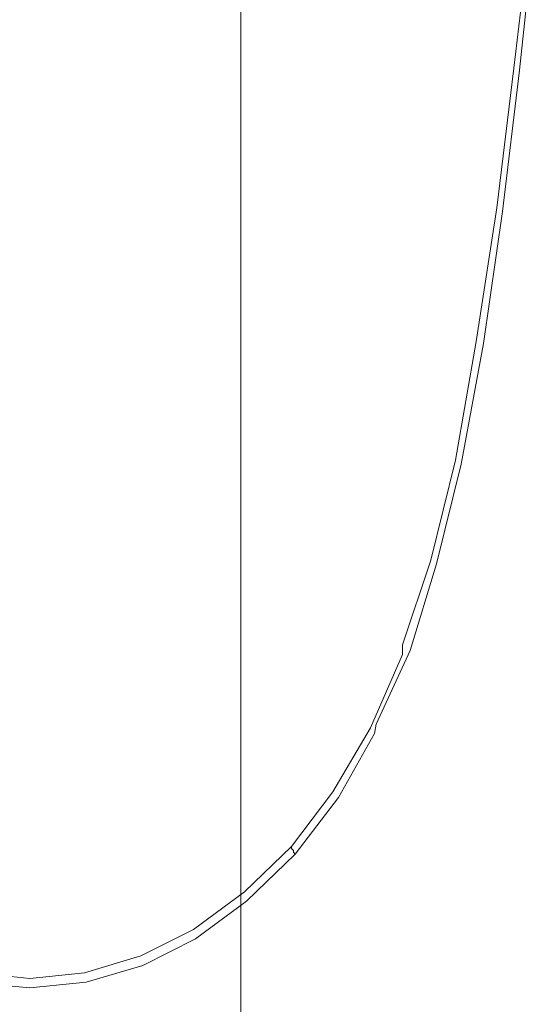
# Model space of a CAD drawing. Extents: x -108 to 108, y -236 to 0.
# Drawn here: x -1 to 27, y -157 to -104 of the extents above; entities that cross this region are included whole.
import ezdxf

# ---------------------------------------------------------------- set-up
doc = ezdxf.new("R2010")
doc.units = 0
doc.header["$LTSCALE"] = 500
doc.header["$MEASUREMENT"] = 0
doc.layers.add('CHROM', color=7, linetype='Continuous')

msp = doc.modelspace()

# ---------------------------------------------------------------- linework, layer by layer
at = {"layer": 'CHROM', "lineweight": 0}
for points, invisible_edges in [([(25.2, -98.3, 68.8), (24.6, -104.9, 69.4), (25.8, -102.1, 69), (26.5, -95.2, 68.3)], 15), ([(23.7, -96.4, 68.9), (21.6, -100.6, 69.6), (21.4, -105.9, 69.9), (23.5, -102, 69.4)], 15), ([(22, -97, 63.7), (21.5, -103.5, 65), (19.1, -106.8, 65.3), (19.6, -100.3, 64.1)], 15), ([(23.5, -100.1, 64.7), (25.1, -97, 64.5), (24.3, -104.1, 65.6), (22.8, -107.3, 65.8)], 15), ([(13.8, -105.7, 64.4), (14.1, -99.9, 63), (17.2, -97.5, 62.9), (16.8, -103.2, 64.3)], 15), ([(23.5, -102, 69.4), (23, -108.4, 69.8), (24.6, -104.9, 69.4), (25.2, -98.3, 68.8)], 15), ([(16.4, -106.8, 70.4), (19.1, -104.2, 70.1), (19.1, -99.7, 69.8), (16.6, -101.8, 70.1)], 15), ([(25.7, -107, 66.6), (25.3, -107.7, 66.5), (26.2, -100.2, 65.7), (26.6, -99.5, 65.9)], 7), ([(25.7, -107, 66.6), (26.6, -99.5, 65.9), (26.7, -99.4, 66.3), (25.8, -106.8, 66.9)], 15), ([(26, -107.1, 69.2), (26.8, -99.7, 68.5), (26.5, -100.5, 68.7), (25.7, -107.9, 69.4)], 15), ([(25.8, -106.8, 66.9), (26.7, -99.4, 66.3), (26.7, -99.7, 66.7), (25.9, -106.9, 67.3)], 15), ([(25.9, -107.1, 67.7), (25.9, -106.9, 67.3), (26.7, -99.7, 66.7), (26.7, -100.1, 67.2)], 15), ([(26, -107.1, 69.2), (26.1, -106.9, 69), (26.9, -99.5, 68.3), (26.8, -99.7, 68.5)], 7), ([(26.1, -106.9, 69), (26, -107, 68.7), (26.8, -99.7, 68.1), (26.9, -99.5, 68.3)], 15), ([(26, -107.1, 68.5), (26.8, -100.1, 67.8), (26.8, -99.7, 68.1), (26, -107, 68.7)], 15), ([(13.8, -105.7, 64.4), (10.6, -107.6, 64.4), (10.8, -101.9, 63.1), (14.1, -99.9, 63)], 15), ([(16.8, -103.2, 64.3), (19.6, -100.3, 64.1), (19.1, -106.8, 65.3), (16.4, -109.8, 65.5)], 15), ([(23.5, -100.1, 64.7), (22.8, -107.3, 65.8), (20.9, -110.7, 66.1), (21.5, -103.5, 65)], 15), ([(25.3, -107.7, 66.5), (24.6, -109.2, 66.4), (25.5, -101.7, 65.5), (26.2, -100.2, 65.7)], 15), ([(25.9, -107.2, 68.1), (25.9, -107.1, 67.7), (26.7, -100.1, 67.2), (26.7, -100.4, 67.6)], 15), ([(25.9, -107.2, 68.1), (26.7, -100.4, 67.6), (26.8, -100.1, 67.8), (26, -107.1, 68.5)], 15), ([(21.6, -100.6, 69.6), (19.1, -104.2, 70.1), (19, -109.5, 70.3), (21.4, -105.9, 69.9)], 15), ([(25.7, -107.9, 69.4), (26.5, -100.5, 68.7), (25.8, -102.1, 69), (25, -109.5, 69.6)], 15), ([(13.5, -108.4, 70.6), (16.4, -106.8, 70.4), (16.6, -101.8, 70.1), (13.8, -102.8, 70.3)], 15), ([(23.5, -111.7, 66.4), (24.3, -104.1, 65.6), (25.5, -101.7, 65.5), (24.6, -109.2, 66.4)], 15), ([(10.6, -107.6, 64.4), (7.1, -109.1, 64.4), (7.3, -103.3, 63.1), (10.8, -101.9, 63.1)], 15), ([(23.5, -102, 69.4), (21.4, -105.9, 69.9), (21, -112.1, 70.2), (23, -108.4, 69.8)], 15), ([(23.9, -112.1, 69.9), (25, -109.5, 69.6), (25.8, -102.1, 69), (24.6, -104.9, 69.4)], 15), ([(0, -102.7, -55.3), (-3.3, -102.7, -55.3), (-3.3, -112.2, -53.8), (0, -112.2, -53.8)], 15), ([(0, -102.7, -69.8), (0, -112.2, -68.3), (-3.3, -112.2, -68.2), (-3.3, -102.7, -69.7)], 15), ([(0, -102.7, -55.3), (0, -112.2, -53.8), (3.3, -112.2, -53.8), (3.3, -102.7, -55.3)], 15), ([(0, -102.7, -69.8), (3.3, -102.7, -69.7), (3.3, -112.2, -68.2), (0, -112.2, -68.3)], 15), ([(6.4, -102.7, -55.3), (3.3, -102.7, -55.3), (3.3, -112.2, -53.8), (6.4, -112.2, -53.8)], 15), ([(6.4, -102.7, -69.3), (6.4, -112.2, -67.9), (3.3, -112.2, -68.2), (3.3, -102.7, -69.7)], 15), ([(6.4, -102.7, -55.3), (6.4, -112.2, -53.8), (9.1, -112.4, -54.1), (9.1, -102.9, -55.6)], 15), ([(6.4, -102.7, -69.3), (9.1, -102.7, -68.4), (9.1, -112.2, -66.9), (6.4, -112.2, -67.9)], 15), ([(11.2, -102.7, -66.5), (11.2, -112.2, -65), (9.1, -112.2, -66.9), (9.1, -102.7, -68.4)], 14), ([(11.2, -103.5, -56.4), (9.1, -102.9, -55.6), (9.1, -112.4, -54.1), (11.2, -113, -54.9)], 15), ([(13.5, -108.4, 70.6), (13.8, -102.8, 70.3), (10.6, -103.5, 70.3), (10.3, -109.5, 70.6)], 15), ([(11.2, -102.7, -66.5), (12.5, -102.9, -63.9), (12.5, -112.4, -62.4), (11.2, -112.2, -65)], 15), ([(12.9, -103.5, -60.8), (12.9, -113, -59.3), (12.5, -112.4, -62.4), (12.5, -102.9, -63.9)], 15), ([(3.6, -109.9, 64.4), (3.6, -104.1, 63.1), (7.3, -103.3, 63.1), (7.1, -109.1, 64.4)], 15), ([(13.8, -105.7, 64.4), (16.8, -103.2, 64.3), (16.4, -109.8, 65.5), (13.5, -112.2, 65.6)], 15), ([(3.5, -110.6, 70.6), (7, -110.2, 70.6), (7.1, -103.8, 70.3), (3.6, -104, 70.3)], 15), ([(10.3, -109.5, 70.6), (10.6, -103.5, 70.3), (7.1, -103.8, 70.3), (7, -110.2, 70.6)], 15), ([(11.2, -103.5, -56.4), (11.2, -113, -54.9), (12.5, -113.3, -56.5), (12.5, -103.9, -58)], 14), ([(12.9, -103.5, -60.8), (12.5, -103.9, -58), (12.5, -113.3, -56.5), (12.9, -113, -59.3)], 15), ([(21.5, -103.5, 65), (20.9, -110.7, 66.1), (18.6, -114, 66.3), (19.1, -106.8, 65.3)], 15), ([(0, -110.7, 70.6), (0, -104.1, 70.3), (-3.6, -104, 70.3), (-3.5, -110.6, 70.6)], 15), ([(0, -110.2, 64.4), (-3.6, -109.9, 64.4), (-3.6, -104.1, 63.1), (0, -104.4, 63.1)], 15), ([(0, -110.7, 70.6), (3.5, -110.6, 70.6), (3.6, -104, 70.3), (0, -104.1, 70.3)], 15), ([(0, -110.2, 64.4), (0, -104.4, 63.1), (3.6, -104.1, 63.1), (3.6, -109.9, 64.4)], 15), ([(16.4, -106.8, 70.4), (16.3, -112.3, 70.6), (19, -109.5, 70.3), (19.1, -104.2, 70.1)], 15), ([(22, -114.8, 66.6), (22.8, -107.3, 65.8), (24.3, -104.1, 65.6), (23.5, -111.7, 66.4)], 15), ([(22.4, -115.4, 70.2), (23.9, -112.1, 69.9), (24.6, -104.9, 69.4), (23, -108.4, 69.8)], 15), ([(13.8, -105.7, 64.4), (13.5, -112.2, 65.6), (10.3, -114.2, 65.6), (10.6, -107.6, 64.4)], 15), ([(21.4, -105.9, 69.9), (19, -109.5, 70.3), (18.7, -115.6, 70.5), (21, -112.1, 70.2)], 15), ([(13.5, -108.4, 70.6), (13.3, -114.3, 70.7), (16.3, -112.3, 70.6), (16.4, -106.8, 70.4)], 15), ([(16.4, -109.8, 65.5), (19.1, -106.8, 65.3), (18.6, -114, 66.3), (16, -116.9, 66.4)], 15), ([(24.8, -114.4, 67.2), (24.4, -115, 67), (25.3, -107.7, 66.5), (25.7, -107, 66.6)], 7), ([(24.8, -114.4, 67.2), (25.7, -107, 66.6), (25.8, -106.8, 66.9), (24.9, -114.3, 67.4)], 15), ([(25.1, -114.6, 69.8), (26, -107.1, 69.2), (25.7, -107.9, 69.4), (24.8, -115.2, 69.9)], 15), ([(24.9, -114.3, 67.4), (25.8, -106.8, 66.9), (25.9, -106.9, 67.3), (24.9, -114.3, 67.7)], 15), ([(25, -114.4, 68.1), (24.9, -114.3, 67.7), (25.9, -106.9, 67.3), (25.9, -107.1, 67.7)], 15), ([(25, -114.4, 68.5), (25, -114.4, 68.1), (25.9, -107.1, 67.7), (25.9, -107.2, 68.1)], 15), ([(25, -114.4, 68.5), (25.9, -107.2, 68.1), (26, -107.1, 68.5), (25.1, -114.4, 68.9)], 15), ([(25.1, -114.6, 69.8), (25.2, -114.4, 69.5), (26.1, -106.9, 69), (26, -107.1, 69.2)], 7), ([(25.2, -114.4, 69.5), (25.1, -114.4, 69.3), (26, -107, 68.7), (26.1, -106.9, 69)], 15), ([(25.1, -114.4, 68.9), (26, -107.1, 68.5), (26, -107, 68.7), (25.1, -114.4, 69.3)], 15), ([(10.6, -107.6, 64.4), (10.3, -114.2, 65.6), (7, -115.6, 65.6), (7.1, -109.1, 64.4)], 15), ([(22, -114.8, 66.6), (20.2, -118.2, 66.8), (20.9, -110.7, 66.1), (22.8, -107.3, 65.8)], 15), ([(24.4, -115, 67), (23.8, -116.3, 66.9), (24.6, -109.2, 66.4), (25.3, -107.7, 66.5)], 15), ([(24.8, -115.2, 69.9), (25.7, -107.9, 69.4), (25, -109.5, 69.6), (24.2, -116.6, 70.1)], 15), ([(13.5, -108.4, 70.6), (10.3, -109.5, 70.6), (10.2, -115.8, 70.7), (13.3, -114.3, 70.7)], 15), ([(22.4, -115.4, 70.2), (23, -108.4, 69.8), (21, -112.1, 70.2), (20.5, -119, 70.5)], 15), ([(3.6, -109.9, 64.4), (7.1, -109.1, 64.4), (7, -115.6, 65.6), (3.5, -116.5, 65.6)], 15), ([(10.3, -109.5, 70.6), (7, -110.2, 70.6), (6.9, -116.7, 70.7), (10.2, -115.8, 70.7)], 15), ([(16.3, -112.3, 70.6), (16, -118.4, 70.7), (18.7, -115.6, 70.5), (19, -109.5, 70.3)], 15), ([(22.8, -118.8, 67), (23.5, -111.7, 66.4), (24.6, -109.2, 66.4), (23.8, -116.3, 66.9)], 15), ([(23.2, -119.2, 70.3), (24.2, -116.6, 70.1), (25, -109.5, 69.6), (23.9, -112.1, 69.9)], 15), ([(0, -110.2, 64.4), (0, -116.8, 65.6), (-3.5, -116.5, 65.6), (-3.6, -109.9, 64.4)], 15), ([(0, -110.2, 64.4), (3.6, -109.9, 64.4), (3.5, -116.5, 65.6), (0, -116.8, 65.6)], 15), ([(3.5, -110.6, 70.6), (3.4, -117.3, 70.7), (6.9, -116.7, 70.7), (7, -110.2, 70.6)], 15), ([(13.5, -112.2, 65.6), (16.4, -109.8, 65.5), (16, -116.9, 66.4), (13.1, -119.4, 66.5)], 15), ([(0, -110.7, 70.6), (-3.5, -110.6, 70.6), (-3.4, -117.3, 70.7), (0, -117.5, 70.7)], 15), ([(0, -110.7, 70.6), (0, -117.5, 70.7), (3.4, -117.3, 70.7), (3.5, -110.6, 70.6)], 15), ([(20.2, -118.2, 66.8), (18, -121.5, 66.9), (18.6, -114, 66.3), (20.9, -110.7, 66.1)], 15), ([(21.3, -122, 67.1), (22, -114.8, 66.6), (23.5, -111.7, 66.4), (22.8, -118.8, 67)], 15), ([(0, -121.1, -51.8), (0, -112.2, -53.8), (-3.3, -112.2, -53.8), (-3.3, -121.1, -51.8)], 15), ([(0, -121.1, -66.3), (-3.3, -121.1, -66.2), (-3.3, -112.2, -68.2), (0, -112.2, -68.3)], 15), ([(0, -121.1, -51.8), (3.3, -121.1, -51.8), (3.3, -112.2, -53.8), (0, -112.2, -53.8)], 15), ([(0, -121.1, -66.3), (0, -112.2, -68.3), (3.3, -112.2, -68.2), (3.3, -121.1, -66.2)], 15), ([(6.4, -121.1, -51.8), (6.4, -112.2, -53.8), (3.3, -112.2, -53.8), (3.3, -121.1, -51.8)], 15), ([(6.4, -121.1, -65.9), (3.3, -121.1, -66.2), (3.3, -112.2, -68.2), (6.4, -112.2, -67.9)], 15), ([(6.4, -121.1, -51.8), (9.1, -121.3, -52.1), (9.1, -112.4, -54.1), (6.4, -112.2, -53.8)], 15), ([(6.4, -121.1, -65.9), (6.4, -112.2, -67.9), (9.1, -112.2, -66.9), (9.1, -121.1, -64.9)], 15), ([(11.2, -121.1, -63), (9.1, -121.1, -64.9), (9.1, -112.2, -66.9), (11.2, -112.2, -65)], 7), ([(13.5, -112.2, 65.6), (13.1, -119.4, 66.5), (10, -121.3, 66.5), (10.3, -114.2, 65.6)], 15), ([(11.2, -121.1, -63), (11.2, -112.2, -65), (12.5, -112.4, -62.4), (12.5, -121.3, -60.4)], 15), ([(13.3, -114.3, 70.7), (13.1, -120.7, 70.7), (16, -118.4, 70.7), (16.3, -112.3, 70.6)], 15), ([(20.5, -119, 70.5), (21, -112.1, 70.2), (18.7, -115.6, 70.5), (18.2, -122.4, 70.7)], 15), ([(21.7, -122.4, 70.5), (23.2, -119.2, 70.3), (23.9, -112.1, 69.9), (22.4, -115.4, 70.2)], 15), ([(11.2, -121.9, -52.9), (11.2, -113, -54.9), (9.1, -112.4, -54.1), (9.1, -121.3, -52.1)], 15), ([(12.9, -121.9, -57.3), (12.5, -121.3, -60.4), (12.5, -112.4, -62.4), (12.9, -113, -59.3)], 15), ([(11.2, -121.9, -52.9), (12.5, -122.2, -54.5), (12.5, -113.3, -56.5), (11.2, -113, -54.9)], 7), ([(12.9, -121.9, -57.3), (12.9, -113, -59.3), (12.5, -113.3, -56.5), (12.5, -122.2, -54.5)], 15), ([(10.3, -114.2, 65.6), (10, -121.3, 66.5), (6.8, -122.8, 66.5), (7, -115.6, 65.6)], 15), ([(13.3, -114.3, 70.7), (10.2, -115.8, 70.7), (10, -122.4, 70.7), (13.1, -120.7, 70.7)], 15), ([(15.5, -124.4, 67), (16, -116.9, 66.4), (18.6, -114, 66.3), (18, -121.5, 66.9)], 15), ([(24.8, -114.4, 67.2), (23.7, -121.5, 67.5), (23.5, -121.5, 67.4), (24.4, -115, 67)], 14), ([(24.8, -114.4, 67.2), (24.9, -114.3, 67.4), (23.8, -121.4, 67.7), (23.7, -121.5, 67.5)], 15), ([(24.9, -114.3, 67.4), (24.9, -114.3, 67.7), (23.9, -121.5, 68), (23.8, -121.4, 67.7)], 15), ([(25, -114.4, 68.1), (23.9, -121.5, 68.4), (23.9, -121.5, 68), (24.9, -114.3, 67.7)], 15), ([(25, -114.4, 68.5), (24, -121.5, 68.9), (23.9, -121.5, 68.4), (25, -114.4, 68.1)], 15), ([(25, -114.4, 68.5), (25.1, -114.4, 68.9), (24, -121.5, 69.3), (24, -121.5, 68.9)], 15), ([(25.1, -114.4, 68.9), (25.1, -114.4, 69.3), (24.1, -121.6, 69.7), (24, -121.5, 69.3)], 15), ([(25.1, -114.6, 69.8), (24.1, -121.6, 70.2), (24.1, -121.6, 70), (25.2, -114.4, 69.5)], 14), ([(25.2, -114.4, 69.5), (24.1, -121.6, 70), (24.1, -121.6, 69.7), (25.1, -114.4, 69.3)], 15), ([(21.3, -122, 67.1), (19.5, -125.5, 67.2), (20.2, -118.2, 66.8), (22, -114.8, 66.6)], 15), ([(25.1, -114.6, 69.8), (24.8, -115.2, 69.9), (23.9, -121.7, 70.3), (24.1, -121.6, 70.2)], 15), ([(21.7, -122.4, 70.5), (22.4, -115.4, 70.2), (20.5, -119, 70.5), (19.9, -125.9, 70.7)], 15), ([(24.4, -115, 67), (23.5, -121.5, 67.4), (23, -122.4, 67.3), (23.8, -116.3, 66.9)], 15), ([(24.8, -115.2, 69.9), (24.2, -116.6, 70.1), (23.4, -122.7, 70.4), (23.9, -121.7, 70.3)], 15), ([(3.5, -116.5, 65.6), (7, -115.6, 65.6), (6.8, -122.8, 66.5), (3.4, -123.6, 66.5)], 15), ([(10.2, -115.8, 70.7), (6.9, -116.7, 70.7), (6.8, -123.7, 70.7), (10, -122.4, 70.7)], 15), ([(15.7, -125.3, 70.8), (18.2, -122.4, 70.7), (18.7, -115.6, 70.5), (16, -118.4, 70.7)], 15), ([(0, -116.8, 65.6), (0, -123.9, 66.5), (-3.4, -123.6, 66.5), (-3.5, -116.5, 65.6)], 15), ([(0, -116.8, 65.6), (3.5, -116.5, 65.6), (3.4, -123.6, 66.5), (0, -123.9, 66.5)], 15), ([(22.8, -118.8, 67), (23.8, -116.3, 66.9), (23, -122.4, 67.3), (22, -125, 67.3)], 15), ([(3.4, -117.3, 70.7), (3.4, -124.4, 70.7), (6.8, -123.7, 70.7), (6.9, -116.7, 70.7)], 15), ([(12.7, -126.9, 67.1), (13.1, -119.4, 66.5), (16, -116.9, 66.4), (15.5, -124.4, 67)], 15), ([(23.2, -119.2, 70.3), (22.4, -125.3, 70.5), (23.4, -122.7, 70.4), (24.2, -116.6, 70.1)], 15), ([(0, -117.5, 70.7), (-3.4, -117.3, 70.7), (-3.4, -124.4, 70.7), (0, -124.6, 70.7)], 15), ([(0, -117.5, 70.7), (0, -124.6, 70.7), (3.4, -124.4, 70.7), (3.4, -117.3, 70.7)], 15), ([(12.9, -127.8, 70.8), (15.7, -125.3, 70.8), (16, -118.4, 70.7), (13.1, -120.7, 70.7)], 15), ([(19.5, -125.5, 67.2), (17.4, -128.8, 67.3), (18, -121.5, 66.9), (20.2, -118.2, 66.8)], 15), ([(19.9, -125.9, 70.7), (20.5, -119, 70.5), (18.2, -122.4, 70.7), (17.7, -129.4, 70.8)], 15), ([(21.3, -122, 67.1), (22.8, -118.8, 67), (22, -125, 67.3), (20.7, -128.4, 67.4)], 15), ([(12.7, -126.9, 67.1), (9.7, -128.9, 67.1), (10, -121.3, 66.5), (13.1, -119.4, 66.5)], 15), ([(21.7, -122.4, 70.5), (21.1, -128.7, 70.7), (22.4, -125.3, 70.5), (23.2, -119.2, 70.3)], 15), ([(0, -121.1, -51.8), (-3.3, -121.1, -51.8), (-3.3, -130.2, -48.8), (0, -130.2, -48.8)], 15), ([(0, -121.1, -66.3), (0, -130.2, -63.3), (-3.3, -130.2, -63.2), (-3.3, -121.1, -66.2)], 15), ([(0, -121.1, -51.8), (0, -130.2, -48.8), (3.3, -130.2, -48.8), (3.3, -121.1, -51.8)], 15), ([(0, -121.1, -66.3), (3.3, -121.1, -66.2), (3.3, -130.2, -63.2), (0, -130.2, -63.3)], 15), ([(6.4, -121.1, -51.8), (3.3, -121.1, -51.8), (3.3, -130.2, -48.8), (6.4, -130.2, -48.8)], 15), ([(6.4, -121.1, -65.9), (6.4, -130.2, -62.9), (3.3, -130.2, -63.2), (3.3, -121.1, -66.2)], 15), ([(6.4, -121.1, -51.8), (6.4, -130.2, -48.8), (9.1, -130.4, -49.1), (9.1, -121.3, -52.1)], 15), ([(6.4, -121.1, -65.9), (9.1, -121.1, -64.9), (9.1, -130.2, -61.9), (6.4, -130.2, -62.9)], 15), ([(11.2, -121.1, -63), (11.2, -130.2, -60), (9.1, -130.2, -61.9), (9.1, -121.1, -64.9)], 14), ([(12.9, -127.8, 70.8), (13.1, -120.7, 70.7), (10, -122.4, 70.7), (9.8, -129.7, 70.8)], 15), ([(11.2, -121.1, -63), (12.5, -121.3, -60.4), (12.5, -130.4, -57.4), (11.2, -130.2, -60)], 15), ([(9.7, -128.9, 67.1), (6.5, -130.3, 67.1), (6.8, -122.8, 66.5), (10, -121.3, 66.5)], 15), ([(11.2, -121.9, -52.9), (9.1, -121.3, -52.1), (9.1, -130.4, -49.1), (11.2, -131, -49.9)], 15), ([(12.9, -121.9, -57.3), (12.9, -131, -54.3), (12.5, -130.4, -57.4), (12.5, -121.3, -60.4)], 15), ([(15, -131.7, 67.4), (15.5, -124.4, 67), (18, -121.5, 66.9), (17.4, -128.8, 67.3)], 15), ([(23.5, -121.5, 67.4), (22.5, -127.2, 67.6), (22.3, -126.5, 67.5), (23, -122.4, 67.3)], 15), ([(23.7, -121.5, 67.5), (22.6, -127.8, 67.7), (22.5, -127.2, 67.6), (23.5, -121.5, 67.4)], 14), ([(23.7, -121.5, 67.5), (23.8, -121.4, 67.7), (22.7, -128, 67.9), (22.6, -127.8, 67.7)], 15), ([(23.8, -121.4, 67.7), (23.9, -121.5, 68), (22.7, -128, 68.2), (22.7, -128, 67.9)], 15), ([(24, -121.5, 68.9), (22.8, -128, 69.1), (22.7, -128, 68.6), (23.9, -121.5, 68.4)], 15), ([(23.9, -121.5, 68.4), (22.7, -128, 68.6), (22.7, -128, 68.2), (23.9, -121.5, 68)], 15), ([(23.9, -121.7, 70.3), (23.4, -122.7, 70.4), (22.7, -126.7, 70.5), (22.9, -127.4, 70.5)], 15), ([(24, -121.5, 68.9), (24, -121.5, 69.3), (22.9, -128.1, 69.5), (22.8, -128, 69.1)], 15), ([(24, -121.5, 69.3), (24.1, -121.6, 69.7), (22.9, -128.1, 70), (22.9, -128.1, 69.5)], 15), ([(24.1, -121.6, 70.2), (22.9, -128, 70.4), (22.9, -128.1, 70.3), (24.1, -121.6, 70)], 14), ([(24.1, -121.6, 70), (22.9, -128.1, 70.3), (22.9, -128.1, 70), (24.1, -121.6, 69.7)], 15), ([(24.1, -121.6, 70.2), (23.9, -121.7, 70.3), (22.9, -127.4, 70.5), (22.9, -128, 70.4)], 15), ([(11.2, -121.9, -52.9), (11.2, -131, -49.9), (12.5, -131.4, -51.5), (12.5, -122.2, -54.5)], 14), ([(12.9, -121.9, -57.3), (12.5, -122.2, -54.5), (12.5, -131.4, -51.5), (12.9, -131, -54.3)], 15), ([(21.3, -122, 67.1), (20.7, -128.4, 67.4), (19, -131.9, 67.5), (19.5, -125.5, 67.2)], 15), ([(9.8, -129.7, 70.8), (10, -122.4, 70.7), (6.8, -123.7, 70.7), (6.6, -131, 70.8)], 15), ([(15.2, -132.3, 70.9), (17.7, -129.4, 70.8), (18.2, -122.4, 70.7), (15.7, -125.3, 70.8)], 15), ([(21.7, -122.4, 70.5), (19.9, -125.9, 70.7), (19.3, -132.3, 70.8), (21.1, -128.7, 70.7)], 15), ([(22, -125, 67.3), (23, -122.4, 67.3), (22.3, -126.5, 67.5), (21.5, -129.6, 67.5)], 15), ([(22.4, -125.3, 70.5), (21.9, -129.8, 70.7), (22.7, -126.7, 70.5), (23.4, -122.7, 70.4)], 15), ([(3.3, -131.1, 67.1), (3.4, -123.6, 66.5), (6.8, -122.8, 66.5), (6.5, -130.3, 67.1)], 15), ([(0, -131.4, 67.1), (-3.3, -131.1, 67.1), (-3.4, -123.6, 66.5), (0, -123.9, 66.5)], 15), ([(0, -131.4, 67.1), (0, -123.9, 66.5), (3.4, -123.6, 66.5), (3.3, -131.1, 67.1)], 15), ([(3.3, -131.8, 70.8), (6.6, -131, 70.8), (6.8, -123.7, 70.7), (3.4, -124.4, 70.7)], 15), ([(0, -132.1, 70.8), (0, -124.6, 70.7), (-3.4, -124.4, 70.7), (-3.3, -131.8, 70.8)], 15), ([(0, -132.1, 70.8), (3.3, -131.8, 70.8), (3.4, -124.4, 70.7), (0, -124.6, 70.7)], 15), ([(12.3, -134.2, 67.5), (12.7, -126.9, 67.1), (15.5, -124.4, 67), (15, -131.7, 67.4)], 15), ([(12.5, -134.8, 70.9), (15.2, -132.3, 70.9), (15.7, -125.3, 70.8), (12.9, -127.8, 70.8)], 15), ([(20.7, -128.4, 67.4), (22, -125, 67.3), (21.5, -129.6, 67.5), (20.2, -133.3, 67.6)], 15), ([(21.1, -128.7, 70.7), (20.6, -133.6, 70.8), (21.9, -129.8, 70.7), (22.4, -125.3, 70.5)], 15), ([(19.5, -125.5, 67.2), (19, -131.9, 67.5), (16.9, -135.2, 67.6), (17.4, -128.8, 67.3)], 15), ([(19.9, -125.9, 70.7), (17.7, -129.4, 70.8), (17.2, -135.7, 70.9), (19.3, -132.3, 70.8)], 15), ([(12.3, -134.2, 67.5), (9.4, -136.1, 67.5), (9.7, -128.9, 67.1), (12.7, -126.9, 67.1)], 15), ([(21.3, -132, 67.7), (21.5, -129.6, 67.5), (22.3, -126.5, 67.5), (22.5, -127.2, 67.6)], 15), ([(21.7, -132.3, 70.7), (22.9, -127.4, 70.5), (22.7, -126.7, 70.5), (21.9, -129.8, 70.7)], 15), ([(21.3, -133.1, 67.8), (21.3, -132, 67.7), (22.5, -127.2, 67.6), (22.6, -127.8, 67.7)], 7), ([(21.6, -133.3, 70.6), (22.9, -128, 70.4), (22.9, -127.4, 70.5), (21.7, -132.3, 70.7)], 15), ([(12.5, -134.8, 70.9), (12.9, -127.8, 70.8), (9.8, -129.7, 70.8), (9.6, -136.8, 70.9)], 15), ([(21.3, -133.1, 67.8), (22.6, -127.8, 67.7), (22.7, -128, 67.9), (21.3, -133.5, 68)], 15), ([(20.7, -128.4, 67.4), (20.2, -133.3, 67.6), (18.5, -136.9, 67.7), (19, -131.9, 67.5)], 15), ([(21.3, -133.5, 68), (22.7, -128, 67.9), (22.7, -128, 68.2), (21.4, -133.5, 68.3)], 15), ([(21.5, -133.6, 69.2), (21.4, -133.5, 68.7), (22.7, -128, 68.6), (22.8, -128, 69.1)], 15), ([(21.4, -133.5, 68.7), (21.4, -133.5, 68.3), (22.7, -128, 68.2), (22.7, -128, 68.6)], 15), ([(21.5, -133.6, 69.2), (22.8, -128, 69.1), (22.9, -128.1, 69.5), (21.5, -133.6, 69.7)], 15), ([(21.5, -133.6, 69.7), (22.9, -128.1, 69.5), (22.9, -128.1, 70), (21.6, -133.6, 70.1)], 15), ([(21.6, -133.3, 70.6), (21.6, -133.7, 70.4), (22.9, -128.1, 70.3), (22.9, -128, 70.4)], 7), ([(21.6, -133.7, 70.4), (21.6, -133.6, 70.1), (22.9, -128.1, 70), (22.9, -128.1, 70.3)], 15), ([(9.4, -136.1, 67.5), (6.3, -137.6, 67.5), (6.5, -130.3, 67.1), (9.7, -128.9, 67.1)], 15), ([(15, -131.7, 67.4), (17.4, -128.8, 67.3), (16.9, -135.2, 67.6), (14.5, -138.2, 67.6)], 15), ([(21.1, -128.7, 70.7), (19.3, -132.3, 70.8), (18.9, -137.3, 70.9), (20.6, -133.6, 70.8)], 15), ([(15.2, -132.3, 70.9), (14.8, -138.7, 70.9), (17.2, -135.7, 70.9), (17.7, -129.4, 70.8)], 15), ([(9.6, -136.8, 70.9), (9.8, -129.7, 70.8), (6.6, -131, 70.8), (6.4, -138.2, 70.9)], 15), ([(19.9, -136.2, 67.8), (20.2, -133.3, 67.6), (21.5, -129.6, 67.5), (21.3, -132, 67.7)], 15), ([(20.3, -136.5, 70.8), (21.7, -132.3, 70.7), (21.9, -129.8, 70.7), (20.6, -133.6, 70.8)], 15), ([(0, -140.2, -44.4), (0, -130.2, -48.8), (-3.3, -130.2, -48.8), (-3.3, -140.2, -44.4)], 15), ([(0, -140.2, -58.9), (-3.3, -140.2, -58.7), (-3.3, -130.2, -63.2), (0, -130.2, -63.3)], 15), ([(0, -140.2, -44.4), (3.3, -140.2, -44.4), (3.3, -130.2, -48.8), (0, -130.2, -48.8)], 15), ([(0, -140.2, -58.9), (0, -130.2, -63.3), (3.3, -130.2, -63.2), (3.3, -140.2, -58.7)], 15), ([(3.2, -138.4, 67.5), (3.3, -131.1, 67.1), (6.5, -130.3, 67.1), (6.3, -137.6, 67.5)], 15), ([(6.4, -140.2, -44.4), (6.4, -130.2, -48.8), (3.3, -130.2, -48.8), (3.3, -140.2, -44.4)], 15), ([(6.4, -140.2, -58.4), (3.3, -140.2, -58.7), (3.3, -130.2, -63.2), (6.4, -130.2, -62.9)], 15), ([(6.4, -140.2, -44.4), (9.1, -140.4, -44.6), (9.1, -130.4, -49.1), (6.4, -130.2, -48.8)], 15), ([(6.4, -140.2, -58.4), (6.4, -130.2, -62.9), (9.1, -130.2, -61.9), (9.1, -140.2, -57.4)], 15), ([(11.2, -140.2, -55.5), (9.1, -140.2, -57.4), (9.1, -130.2, -61.9), (11.2, -130.2, -60)], 7), ([(11.2, -141, -45.4), (11.2, -131, -49.9), (9.1, -130.4, -49.1), (9.1, -140.4, -44.6)], 15), ([(11.2, -140.2, -55.5), (11.2, -130.2, -60), (12.5, -130.4, -57.4), (12.5, -140.4, -52.9)], 15), ([(12.9, -141, -49.8), (12.5, -140.4, -52.9), (12.5, -130.4, -57.4), (12.9, -131, -54.3)], 15), ([(0, -138.7, 67.5), (-3.2, -138.4, 67.5), (-3.3, -131.1, 67.1), (0, -131.4, 67.1)], 15), ([(0, -138.7, 67.5), (0, -131.4, 67.1), (3.3, -131.1, 67.1), (3.2, -138.4, 67.5)], 15), ([(3.2, -139.1, 70.8), (6.4, -138.2, 70.9), (6.6, -131, 70.8), (3.3, -131.8, 70.8)], 15), ([(11.2, -141, -45.4), (12.5, -141.4, -47.1), (12.5, -131.4, -51.5), (11.2, -131, -49.9)], 7), ([(12.9, -141, -49.8), (12.9, -131, -54.3), (12.5, -131.4, -51.5), (12.5, -141.4, -47.1)], 15), ([(0, -139.4, 70.8), (0, -132.1, 70.8), (-3.3, -131.8, 70.8), (-3.2, -139.1, 70.8)], 15), ([(0, -139.4, 70.8), (3.2, -139.1, 70.8), (3.3, -131.8, 70.8), (0, -132.1, 70.8)], 15), ([(12.3, -134.2, 67.5), (15, -131.7, 67.4), (14.5, -138.2, 67.6), (11.9, -140.6, 67.6)], 15), ([(19, -131.9, 67.5), (18.5, -136.9, 67.7), (16.5, -140.3, 67.7), (16.9, -135.2, 67.6)], 15), ([(19.8, -137.6, 67.9), (19.9, -136.2, 67.8), (21.3, -132, 67.7), (21.3, -133.1, 67.8)], 7), ([(12.5, -134.8, 70.9), (12.2, -141.2, 70.9), (14.8, -138.7, 70.9), (15.2, -132.3, 70.9)], 15), ([(19.3, -132.3, 70.8), (17.2, -135.7, 70.9), (16.8, -140.7, 70.9), (18.9, -137.3, 70.9)], 15), ([(20.2, -137.9, 70.7), (21.6, -133.3, 70.6), (21.7, -132.3, 70.7), (20.3, -136.5, 70.8)], 15), ([(19.8, -137.6, 67.9), (21.3, -133.1, 67.8), (21.3, -133.5, 68), (19.8, -138.1, 68.1)], 7), ([(19.9, -136.2, 67.8), (18.2, -140, 67.8), (18.5, -136.9, 67.7), (20.2, -133.3, 67.6)], 15), ([(20.3, -136.5, 70.8), (20.6, -133.6, 70.8), (18.9, -137.3, 70.9), (18.6, -140.3, 70.8)], 15), ([(19.8, -138.1, 68.1), (21.3, -133.5, 68), (21.4, -133.5, 68.3), (19.8, -138.1, 68.4)], 15), ([(19.9, -138.2, 68.8), (19.8, -138.1, 68.4), (21.4, -133.5, 68.3), (21.4, -133.5, 68.7)], 15), ([(20, -138.2, 69.3), (19.9, -138.2, 68.8), (21.4, -133.5, 68.7), (21.5, -133.6, 69.2)], 15), ([(20, -138.2, 69.3), (21.5, -133.6, 69.2), (21.5, -133.6, 69.7), (20, -138.3, 69.8)], 15), ([(20, -138.3, 69.8), (21.5, -133.6, 69.7), (21.6, -133.6, 70.1), (20.1, -138.3, 70.2)], 15), ([(20.2, -137.9, 70.7), (20.1, -138.3, 70.5), (21.6, -133.7, 70.4), (21.6, -133.3, 70.6)], 7), ([(20.1, -138.3, 70.5), (20.1, -138.3, 70.2), (21.6, -133.6, 70.1), (21.6, -133.7, 70.4)], 15), ([(12.3, -134.2, 67.5), (11.9, -140.6, 67.6), (9.1, -142.6, 67.6), (9.4, -136.1, 67.5)], 15), ([(12.5, -134.8, 70.9), (9.6, -136.8, 70.9), (9.3, -143.2, 70.9), (12.2, -141.2, 70.9)], 15), ([(14.5, -138.2, 67.6), (16.9, -135.2, 67.6), (16.5, -140.3, 67.7), (14.2, -143.2, 67.7)], 15), ([(14.8, -138.7, 70.9), (14.5, -143.7, 70.9), (16.8, -140.7, 70.9), (17.2, -135.7, 70.9)], 15), ([(9.4, -136.1, 67.5), (9.1, -142.6, 67.6), (6.2, -144, 67.6), (6.3, -137.6, 67.5)], 15), ([(19.8, -137.6, 67.9), (18.1, -141.5, 67.9), (18.2, -140, 67.8), (19.9, -136.2, 67.8)], 15), ([(9.6, -136.8, 70.9), (6.4, -138.2, 70.9), (6.3, -144.6, 70.9), (9.3, -143.2, 70.9)], 15), ([(20.2, -137.9, 70.7), (20.3, -136.5, 70.8), (18.6, -140.3, 70.8), (18.4, -141.8, 70.7)], 15), ([(18.2, -140, 67.8), (16.3, -143.3, 67.8), (16.5, -140.3, 67.7), (18.5, -136.9, 67.7)], 15), ([(18.6, -140.3, 70.8), (18.9, -137.3, 70.9), (16.8, -140.7, 70.9), (16.5, -143.7, 70.9)], 15), ([(3.2, -138.4, 67.5), (6.3, -137.6, 67.5), (6.2, -144, 67.6), (3.1, -144.9, 67.6)], 15), ([(19.8, -137.6, 67.9), (19.8, -138.1, 68.1), (18.1, -142, 68.1), (18.1, -141.5, 67.9)], 13), ([(20.2, -137.9, 70.7), (18.4, -141.8, 70.7), (18.3, -142.3, 70.5), (20.1, -138.3, 70.5)], 12), ([(0, -138.7, 67.5), (0, -145.2, 67.6), (-3.1, -144.9, 67.6), (-3.2, -138.4, 67.5)], 15), ([(0, -138.7, 67.5), (3.2, -138.4, 67.5), (3.1, -144.9, 67.6), (0, -145.2, 67.6)], 15), ([(3.2, -139.1, 70.8), (3.1, -145.5, 70.9), (6.3, -144.6, 70.9), (6.4, -138.2, 70.9)], 15), ([(11.9, -140.6, 67.6), (14.5, -138.2, 67.6), (14.2, -143.2, 67.7), (11.6, -145.7, 67.7)], 15), ([(19.8, -138.1, 68.1), (19.8, -138.1, 68.4), (18.1, -142, 68.4), (18.1, -142, 68.1)], 15), ([(19.9, -138.2, 68.8), (18.2, -142.1, 68.8), (18.1, -142, 68.4), (19.8, -138.1, 68.4)], 15), ([(20, -138.2, 69.3), (18.2, -142.2, 69.3), (18.2, -142.1, 68.8), (19.9, -138.2, 68.8)], 15), ([(20, -138.2, 69.3), (20, -138.3, 69.8), (18.3, -142.2, 69.8), (18.2, -142.2, 69.3)], 15), ([(20.1, -138.3, 70.5), (18.3, -142.3, 70.5), (18.3, -142.3, 70.2), (20.1, -138.3, 70.2)], 15), ([(20, -138.3, 69.8), (20.1, -138.3, 70.2), (18.3, -142.3, 70.2), (18.3, -142.2, 69.8)], 15), ([(12.2, -141.2, 70.9), (11.9, -146.2, 70.9), (14.5, -143.7, 70.9), (14.8, -138.7, 70.9)], 15), ([(0, -139.4, 70.8), (-3.2, -139.1, 70.8), (-3.1, -145.5, 70.9), (0, -145.8, 70.9)], 15), ([(0, -139.4, 70.8), (0, -145.8, 70.9), (3.1, -145.5, 70.9), (3.2, -139.1, 70.8)], 15), ([(18.1, -141.5, 67.9), (16.1, -144.8, 67.9), (16.3, -143.3, 67.8), (18.2, -140, 67.8)], 15), ([(0, -140.2, -44.4), (-3.3, -140.2, -44.4), (-3.3, -150.8, -39.8), (0, -150.8, -39.8)], 15), ([(0, -140.2, -58.9), (0, -150.8, -54.2), (-3.3, -150.8, -54.1), (-3.3, -140.2, -58.7)], 15), ([(0, -140.2, -44.4), (0, -150.8, -39.8), (3.3, -150.8, -39.8), (3.3, -140.2, -44.4)], 15), ([(0, -140.2, -58.9), (3.3, -140.2, -58.7), (3.3, -150.8, -54.1), (0, -150.8, -54.2)], 15), ([(6.4, -140.2, -44.4), (3.3, -140.2, -44.4), (3.3, -150.8, -39.8), (6.4, -150.8, -39.8)], 15), ([(6.4, -140.2, -58.4), (6.4, -150.8, -53.8), (3.3, -150.8, -54.1), (3.3, -140.2, -58.7)], 15), ([(6.4, -140.2, -44.4), (6.4, -150.8, -39.8), (9.1, -151, -40), (9.1, -140.4, -44.6)], 15), ([(6.4, -140.2, -58.4), (9.1, -140.2, -57.4), (9.1, -150.8, -52.8), (6.4, -150.8, -53.8)], 15), ([(11.2, -140.2, -55.5), (11.2, -150.8, -50.9), (9.1, -150.8, -52.8), (9.1, -140.2, -57.4)], 14), ([(11.2, -141, -45.4), (9.1, -140.4, -44.6), (9.1, -151, -40), (11.2, -151.6, -40.8)], 15), ([(11.2, -140.2, -55.5), (12.5, -140.4, -52.9), (12.5, -151, -48.3), (11.2, -150.8, -50.9)], 15), ([(12.9, -141, -49.8), (12.9, -151.6, -45.2), (12.5, -151, -48.3), (12.5, -140.4, -52.9)], 15), ([(14, -146.2, 67.8), (14.2, -143.2, 67.7), (16.5, -140.3, 67.7), (16.3, -143.3, 67.8)], 15), ([(18.4, -141.8, 70.7), (18.6, -140.3, 70.8), (16.5, -143.7, 70.9), (16.4, -145.2, 70.7)], 15), ([(11.9, -140.6, 67.6), (11.6, -145.7, 67.7), (8.9, -147.6, 67.7), (9.1, -142.6, 67.6)], 15), ([(11.2, -141, -45.4), (11.2, -151.6, -40.8), (12.5, -152, -42.4), (12.5, -141.4, -47.1)], 14), ([(12.9, -141, -49.8), (12.5, -141.4, -47.1), (12.5, -152, -42.4), (12.9, -151.6, -45.2)], 15), ([(14.2, -146.7, 70.9), (16.5, -143.7, 70.9), (16.8, -140.7, 70.9), (14.5, -143.7, 70.9)], 15), ([(12.2, -141.2, 70.9), (9.3, -143.2, 70.9), (9.1, -148.2, 70.9), (11.9, -146.2, 70.9)], 15), ([(18.1, -141.5, 67.9), (18.1, -142, 68.1), (16.1, -145.4, 68.1), (16.1, -144.8, 67.9)], 13), ([(18.1, -142, 68.1), (18.1, -142, 68.4), (16.2, -145.4, 68.4), (16.1, -145.4, 68.1)], 15), ([(18.2, -142.1, 68.8), (16.2, -145.5, 68.8), (16.2, -145.4, 68.4), (18.1, -142, 68.4)], 15), ([(18.2, -142.2, 69.3), (16.2, -145.5, 69.3), (16.2, -145.5, 68.8), (18.2, -142.1, 68.8)], 15), ([(18.4, -141.8, 70.7), (16.4, -145.2, 70.7), (16.4, -145.7, 70.5), (18.3, -142.3, 70.5)], 11), ([(9.1, -142.6, 67.6), (8.9, -147.6, 67.7), (6, -149.1, 67.7), (6.2, -144, 67.6)], 15), ([(18.2, -142.2, 69.3), (18.3, -142.2, 69.8), (16.3, -145.6, 69.8), (16.2, -145.5, 69.3)], 15), ([(18.3, -142.2, 69.8), (18.3, -142.3, 70.2), (16.3, -145.7, 70.2), (16.3, -145.6, 69.8)], 15), ([(18.3, -142.3, 70.5), (16.4, -145.7, 70.5), (16.3, -145.7, 70.2), (18.3, -142.3, 70.2)], 15), ([(9.3, -143.2, 70.9), (6.3, -144.6, 70.9), (6.1, -149.7, 70.9), (9.1, -148.2, 70.9)], 15), ([(11.5, -148.7, 67.8), (11.6, -145.7, 67.7), (14.2, -143.2, 67.7), (14, -146.2, 67.8)], 15), ([(13.9, -147.8, 67.9), (14, -146.2, 67.8), (16.3, -143.3, 67.8), (16.1, -144.8, 67.9)], 15), ([(3.1, -144.9, 67.6), (6.2, -144, 67.6), (6, -149.1, 67.7), (3, -149.9, 67.7)], 15), ([(11.7, -149.2, 70.9), (14.2, -146.7, 70.9), (14.5, -143.7, 70.9), (11.9, -146.2, 70.9)], 15), ([(14.1, -148.2, 70.7), (16.4, -145.2, 70.7), (16.5, -143.7, 70.9), (14.2, -146.7, 70.9)], 15), ([(3.1, -145.5, 70.9), (3.1, -150.5, 70.9), (6.1, -149.7, 70.9), (6.3, -144.6, 70.9)], 15), ([(0, -145.2, 67.6), (0, -150.2, 67.7), (-3, -149.9, 67.7), (-3.1, -144.9, 67.6)], 15), ([(0, -145.2, 67.6), (3.1, -144.9, 67.6), (3, -149.9, 67.7), (0, -150.2, 67.7)], 15), ([(13.9, -147.8, 67.9), (16.1, -144.8, 67.9), (16.1, -145.4, 68.1), (13.9, -148.3, 68.1)], 11), ([(14.1, -148.2, 70.7), (14.1, -148.7, 70.5), (16.4, -145.7, 70.5), (16.4, -145.2, 70.7)], 13), ([(0, -145.8, 70.9), (-3.1, -145.5, 70.9), (-3.1, -150.5, 70.9), (0, -150.8, 70.9)], 15), ([(0, -145.8, 70.9), (0, -150.8, 70.9), (3.1, -150.5, 70.9), (3.1, -145.5, 70.9)], 15), ([(11.5, -148.7, 67.8), (8.8, -150.7, 67.8), (8.9, -147.6, 67.7), (11.6, -145.7, 67.7)], 15), ([(13.9, -148.3, 68.1), (16.1, -145.4, 68.1), (16.2, -145.4, 68.4), (13.9, -148.3, 68.4)], 15), ([(13.9, -148.4, 68.8), (13.9, -148.3, 68.4), (16.2, -145.4, 68.4), (16.2, -145.5, 68.8)], 15), ([(14, -148.5, 69.3), (13.9, -148.4, 68.8), (16.2, -145.5, 68.8), (16.2, -145.5, 69.3)], 15), ([(14, -148.5, 69.3), (16.2, -145.5, 69.3), (16.3, -145.6, 69.8), (14, -148.5, 69.8)], 15), ([(14, -148.5, 69.8), (16.3, -145.6, 69.8), (16.3, -145.7, 70.2), (14, -148.6, 70.2)], 15), ([(14.1, -148.7, 70.5), (14, -148.6, 70.2), (16.3, -145.7, 70.2), (16.4, -145.7, 70.5)], 15), ([(11.7, -149.2, 70.9), (11.9, -146.2, 70.9), (9.1, -148.2, 70.9), (8.9, -151.2, 70.9)], 15), ([(11.4, -150.2, 67.9), (11.5, -148.7, 67.8), (14, -146.2, 67.8), (13.9, -147.8, 67.9)], 15), ([(11.6, -150.7, 70.7), (14.1, -148.2, 70.7), (14.2, -146.7, 70.9), (11.7, -149.2, 70.9)], 15), ([(8.8, -150.7, 67.8), (5.9, -152.1, 67.8), (6, -149.1, 67.7), (8.9, -147.6, 67.7)], 15), ([(11.4, -150.2, 67.9), (13.9, -147.8, 67.9), (13.9, -148.3, 68.1), (11.4, -150.7, 68.1)], 11), ([(8.9, -151.2, 70.9), (9.1, -148.2, 70.9), (6.1, -149.7, 70.9), (6, -152.7, 70.9)], 15), ([(11.4, -150.7, 68.1), (13.9, -148.3, 68.1), (13.9, -148.3, 68.4), (11.4, -150.8, 68.4)], 13), ([(11.4, -150.9, 68.8), (11.4, -150.8, 68.4), (13.9, -148.3, 68.4), (13.9, -148.4, 68.8)], 11), ([(11.6, -150.7, 70.7), (11.5, -151.2, 70.5), (14.1, -148.7, 70.5), (14.1, -148.2, 70.7)], 13), ([(11.4, -150.2, 67.9), (8.7, -152.2, 67.9), (8.8, -150.7, 67.8), (11.5, -148.7, 67.8)], 15), ([(11.5, -150.9, 69.3), (11.4, -150.9, 68.8), (13.9, -148.4, 68.8), (14, -148.5, 69.3)], 11), ([(11.5, -150.9, 69.3), (14, -148.5, 69.3), (14, -148.5, 69.8), (11.5, -151, 69.8)], 13), ([(11.5, -151, 69.8), (14, -148.5, 69.8), (14, -148.6, 70.2), (11.5, -151.1, 70.2)], 13), ([(11.5, -151.2, 70.5), (11.5, -151.1, 70.2), (14, -148.6, 70.2), (14.1, -148.7, 70.5)], 11), ([(3, -152.9, 67.8), (3, -149.9, 67.7), (6, -149.1, 67.7), (5.9, -152.1, 67.8)], 15), ([(11.6, -150.7, 70.7), (11.7, -149.2, 70.9), (8.9, -151.2, 70.9), (8.9, -152.7, 70.7)], 15), ([(0, -153.2, 67.8), (-3, -152.9, 67.8), (-3, -149.9, 67.7), (0, -150.2, 67.7)], 15), ([(0, -153.2, 67.8), (0, -150.2, 67.7), (3, -149.9, 67.7), (3, -152.9, 67.8)], 15), ([(3, -153.5, 70.9), (6, -152.7, 70.9), (6.1, -149.7, 70.9), (3.1, -150.5, 70.9)], 15), ([(11.4, -150.2, 67.9), (11.4, -150.7, 68.1), (8.7, -152.7, 68.1), (8.7, -152.2, 67.9)], 13), ([(0, -161.8, -36.3), (0, -150.8, -39.8), (-3.3, -150.8, -39.8), (-3.3, -161.8, -36.3)], 15), ([(0, -161.8, -50.8), (-3.3, -161.8, -50.7), (-3.3, -150.8, -54.1), (0, -150.8, -54.2)], 15), ([(0, -153.8, 70.9), (0, -150.8, 70.9), (-3.1, -150.5, 70.9), (-3, -153.5, 70.9)], 15), ([(0, -153.8, 70.9), (3, -153.5, 70.9), (3.1, -150.5, 70.9), (0, -150.8, 70.9)], 15), ([(0, -161.8, -36.3), (3.3, -161.8, -36.3), (3.3, -150.8, -39.8), (0, -150.8, -39.8)], 15), ([(0, -161.8, -50.8), (0, -150.8, -54.2), (3.3, -150.8, -54.1), (3.3, -161.8, -50.7)], 15), ([(6.4, -161.8, -36.3), (6.4, -150.8, -39.8), (3.3, -150.8, -39.8), (3.3, -161.8, -36.3)], 15), ([(6.4, -161.8, -50.3), (3.3, -161.8, -50.7), (3.3, -150.8, -54.1), (6.4, -150.8, -53.8)], 15), ([(8.7, -152.2, 67.9), (5.9, -153.6, 67.9), (5.9, -152.1, 67.8), (8.8, -150.7, 67.8)], 15), ([(6.4, -161.8, -36.3), (9.1, -162, -36.6), (9.1, -151, -40), (6.4, -150.8, -39.8)], 15), ([(6.4, -161.8, -50.3), (6.4, -150.8, -53.8), (9.1, -150.8, -52.8), (9.1, -161.8, -49.4)], 15), ([(11.4, -150.7, 68.1), (11.4, -150.8, 68.4), (8.7, -152.8, 68.4), (8.7, -152.7, 68.1)], 15), ([(11.4, -150.9, 68.8), (8.7, -152.8, 68.8), (8.7, -152.8, 68.4), (11.4, -150.8, 68.4)], 15), ([(11.5, -150.9, 69.3), (8.8, -152.9, 69.3), (8.7, -152.8, 68.8), (11.4, -150.9, 68.8)], 15), ([(11.6, -150.7, 70.7), (8.9, -152.7, 70.7), (8.8, -153.2, 70.5), (11.5, -151.2, 70.5)], 11), ([(11.5, -150.9, 69.3), (11.5, -151, 69.8), (8.8, -153, 69.8), (8.8, -152.9, 69.3)], 15), ([(11.2, -161.8, -47.5), (9.1, -161.8, -49.4), (9.1, -150.8, -52.8), (11.2, -150.8, -50.9)], 7), ([(11.2, -161.8, -47.5), (11.2, -150.8, -50.9), (12.5, -151, -48.3), (12.5, -162, -44.9)], 15), ([(8.9, -152.7, 70.7), (8.9, -151.2, 70.9), (6, -152.7, 70.9), (6, -154.1, 70.7)], 15), ([(11.5, -151, 69.8), (11.5, -151.1, 70.2), (8.8, -153.1, 70.2), (8.8, -153, 69.8)], 15), ([(11.5, -151.2, 70.5), (8.8, -153.2, 70.5), (8.8, -153.1, 70.2), (11.5, -151.1, 70.2)], 15), ([(11.2, -162.5, -37.4), (11.2, -151.6, -40.8), (9.1, -151, -40), (9.1, -162, -36.6)], 15), ([(12.9, -162.5, -41.8), (12.5, -162, -44.9), (12.5, -151, -48.3), (12.9, -151.6, -45.2)], 15), ([(11.2, -162.5, -37.4), (12.5, -162.9, -39), (12.5, -152, -42.4), (11.2, -151.6, -40.8)], 7), ([(12.9, -162.5, -41.8), (12.9, -151.6, -45.2), (12.5, -152, -42.4), (12.5, -162.9, -39)], 15), ([(2.9, -154.5, 67.9), (3, -152.9, 67.8), (5.9, -152.1, 67.8), (5.9, -153.6, 67.9)], 15), ([(8.7, -152.2, 67.9), (8.7, -152.7, 68.1), (5.9, -154.1, 68.1), (5.9, -153.6, 67.9)], 13), ([(0, -154.8, 67.9), (-2.9, -154.5, 67.9), (-3, -152.9, 67.8), (0, -153.2, 67.8)], 15), ([(0, -154.8, 67.9), (0, -153.2, 67.8), (3, -152.9, 67.8), (2.9, -154.5, 67.9)], 15), ([(3, -155, 70.7), (6, -154.1, 70.7), (6, -152.7, 70.9), (3, -153.5, 70.9)], 15), ([(8.7, -152.7, 68.1), (8.7, -152.8, 68.4), (5.9, -154.2, 68.4), (5.9, -154.1, 68.1)], 15), ([(8.8, -152.9, 69.3), (5.9, -154.4, 69.3), (5.9, -154.3, 68.8), (8.7, -152.8, 68.8)], 15), ([(8.7, -152.8, 68.8), (5.9, -154.3, 68.8), (5.9, -154.2, 68.4), (8.7, -152.8, 68.4)], 15), ([(8.8, -152.9, 69.3), (8.8, -153, 69.8), (5.9, -154.5, 69.8), (5.9, -154.4, 69.3)], 15), ([(8.8, -153, 69.8), (8.8, -153.1, 70.2), (5.9, -154.5, 70.2), (5.9, -154.5, 69.8)], 15), ([(8.9, -152.7, 70.7), (6, -154.1, 70.7), (6, -154.6, 70.5), (8.8, -153.2, 70.5)], 11), ([(0, -155.3, 70.7), (0, -153.8, 70.9), (-3, -153.5, 70.9), (-3, -155, 70.7)], 15), ([(0, -155.3, 70.7), (3, -155, 70.7), (3, -153.5, 70.9), (0, -153.8, 70.9)], 15), ([(8.8, -153.2, 70.5), (6, -154.6, 70.5), (5.9, -154.5, 70.2), (8.8, -153.1, 70.2)], 15), ([(2.9, -154.5, 67.9), (5.9, -153.6, 67.9), (5.9, -154.1, 68.1), (2.9, -155, 68.1)], 11), ([(2.9, -155, 68.1), (5.9, -154.1, 68.1), (5.9, -154.2, 68.4), (2.9, -155.1, 68.4)], 15), ([(3, -155, 70.7), (3, -155.5, 70.5), (6, -154.6, 70.5), (6, -154.1, 70.7)], 13), ([(0, -154.8, 67.9), (0, -155.3, 68.1), (-2.9, -155, 68.1), (-2.9, -154.5, 67.9)], 13), ([(0, -154.8, 67.9), (2.9, -154.5, 67.9), (2.9, -155, 68.1), (0, -155.3, 68.1)], 11), ([(2.9, -155.1, 68.8), (2.9, -155.1, 68.4), (5.9, -154.2, 68.4), (5.9, -154.3, 68.8)], 15), ([(3, -155.2, 69.3), (2.9, -155.1, 68.8), (5.9, -154.3, 68.8), (5.9, -154.4, 69.3)], 15), ([(3, -155.2, 69.3), (5.9, -154.4, 69.3), (5.9, -154.5, 69.8), (3, -155.3, 69.8)], 15), ([(3, -155.5, 70.5), (3, -155.4, 70.2), (5.9, -154.5, 70.2), (6, -154.6, 70.5)], 15), ([(3, -155.3, 69.8), (5.9, -154.5, 69.8), (5.9, -154.5, 70.2), (3, -155.4, 70.2)], 15), ([(0, -155.3, 70.7), (-3, -155, 70.7), (-3, -155.5, 70.5), (0, -155.8, 70.5)], 11), ([(0, -155.5, 69.3), (-3, -155.2, 69.3), (-3, -155.1, 68.8), (0, -155.4, 68.8)], 15), ([(0, -155.4, 68.8), (-3, -155.1, 68.8), (-2.9, -155.1, 68.4), (0, -155.4, 68.4)], 15), ([(0, -155.3, 68.1), (0, -155.4, 68.4), (-2.9, -155.1, 68.4), (-2.9, -155, 68.1)], 15), ([(0, -155.3, 70.7), (0, -155.8, 70.5), (3, -155.5, 70.5), (3, -155, 70.7)], 13), ([(0, -155.3, 68.1), (2.9, -155, 68.1), (2.9, -155.1, 68.4), (0, -155.4, 68.4)], 15), ([(0, -155.5, 69.3), (0, -155.4, 68.8), (2.9, -155.1, 68.8), (3, -155.2, 69.3)], 15), ([(0, -155.4, 68.8), (0, -155.4, 68.4), (2.9, -155.1, 68.4), (2.9, -155.1, 68.8)], 15), ([(0, -155.5, 69.3), (0, -155.6, 69.8), (-3, -155.3, 69.8), (-3, -155.2, 69.3)], 15), ([(0, -155.6, 69.8), (0, -155.7, 70.2), (-3, -155.4, 70.2), (-3, -155.3, 69.8)], 15), ([(0, -155.8, 70.5), (-3, -155.5, 70.5), (-3, -155.4, 70.2), (0, -155.7, 70.2)], 15), ([(0, -155.5, 69.3), (3, -155.2, 69.3), (3, -155.3, 69.8), (0, -155.6, 69.8)], 15), ([(0, -155.6, 69.8), (3, -155.3, 69.8), (3, -155.4, 70.2), (0, -155.7, 70.2)], 15), ([(0, -155.8, 70.5), (0, -155.7, 70.2), (3, -155.4, 70.2), (3, -155.5, 70.5)], 15)]:
    msp.add_3dface(points, dxfattribs=dict(at, invisible_edges=invisible_edges))

doc.saveas('drawing.dxf')
